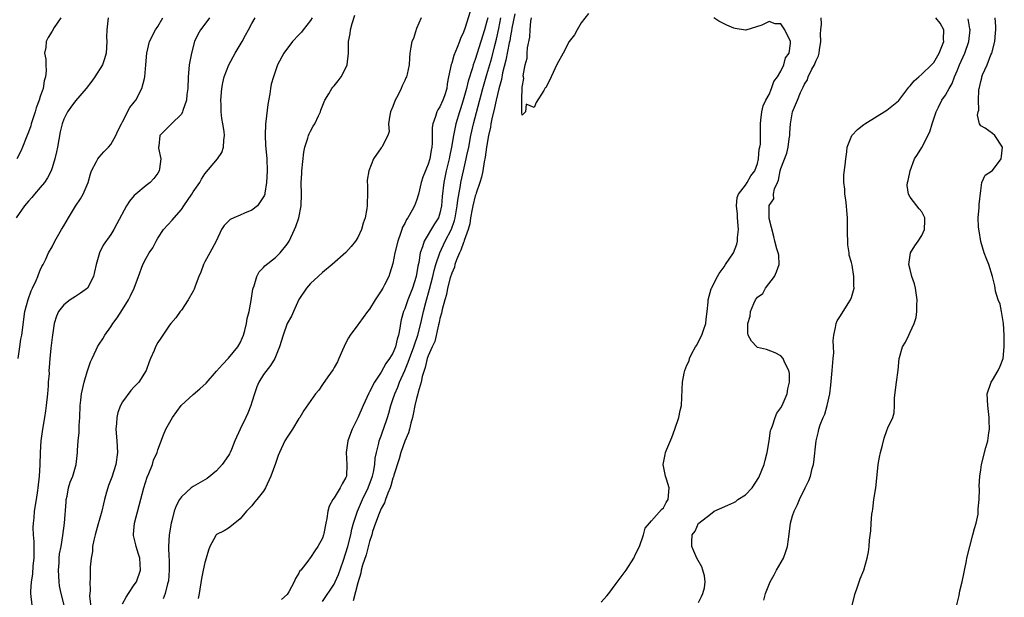
# Model space of a CAD drawing. Units: inches. Extents: x 2586000 to 2589000, y 1527000 to 1530000.
# Drawn here: x 2586689 to 2586857, y 1527522 to 1527621 of the extents above; entities that cross this region are included whole.
import ezdxf

# ---------------------------------------------------------------- set-up
doc = ezdxf.new("R2010")
doc.units = ezdxf.units.IN
doc.header["$MEASUREMENT"] = 0
doc.layers.add('LD25861527_2ft', color=254, linetype='Continuous')

msp = doc.modelspace()

# ---------------------------------------------------------------- linework, layer by layer
at = {"layer": 'LD25861527_2ft'}
for points, elevation in [([(2586766.12, 1527622.12), (2586765.22, 1527619.22), (2586765, 1527618.59), (2586764.49, 1527617.51), (2586764.33, 1527617), (2586763.95, 1527615.95), (2586763.37, 1527614.63), (2586763, 1527613.33), (2586762.9, 1527613.1), (2586762.46, 1527611), (2586762.23, 1527609.77), (2586762.14, 1527609), (2586761.75, 1527607.75), (2586761.51, 1527607), (2586761, 1527605.86), (2586760.62, 1527605.38), (2586760.44, 1527605), (2586760.25, 1527604.25), (2586759.77, 1527603), (2586759.66, 1527602.34), (2586759.68, 1527601), (2586759.67, 1527599.67), (2586759.6, 1527599), (2586759.49, 1527598.51), (2586759.25, 1527597), (2586759, 1527596.11), (2586758.11, 1527593.89), (2586757.81, 1527593), (2586757.32, 1527591), (2586757, 1527589.9), (2586756.66, 1527589), (2586756.26, 1527588.26), (2586755.53, 1527587), (2586755.3, 1527586.7), (2586755, 1527586.02), (2586754.63, 1527585.37), (2586754.5, 1527585), (2586754.28, 1527584.28), (2586753.81, 1527583), (2586753.34, 1527581), (2586753, 1527579.22), (2586752.47, 1527577.53), (2586752.28, 1527577), (2586751.56, 1527575.56), (2586751.26, 1527575), (2586751.15, 1527574.85), (2586751, 1527574.55), (2586749.96, 1527573), (2586749, 1527571.4), (2586748.66, 1527571), (2586747.17, 1527569), (2586747, 1527568.75), (2586745.74, 1527567), (2586745.46, 1527566.54), (2586745, 1527565.67), (2586744.42, 1527564.42), (2586743.8, 1527563), (2586743.54, 1527562.46), (2586743, 1527561.48), (2586742.84, 1527561.16), (2586741.92, 1527559.92), (2586741, 1527558.59), (2586740.37, 1527557.63), (2586739.84, 1527557), (2586737.84, 1527554.16), (2586737.16, 1527553), (2586737, 1527552.78), (2586735.91, 1527551), (2586735, 1527549.64), (2586734.62, 1527549), (2586733.67, 1527547), (2586733.48, 1527546.52), (2586733, 1527545.13), (2586732.24, 1527543), (2586731.33, 1527541), (2586731, 1527540.43), (2586729.86, 1527539), (2586729.46, 1527538.54), (2586729, 1527537.95), (2586728.09, 1527537), (2586727, 1527535.71), (2586726.12, 1527535), (2586725, 1527534.16), (2586724.31, 1527533.69), (2586723, 1527533.08), (2586722.96, 1527533.04), (2586722.92, 1527533), (2586722.86, 1527532.86), (2586721.86, 1527531), (2586721.61, 1527530.39), (2586721.25, 1527529), (2586721, 1527528.29), (2586720.72, 1527527), (2586720.42, 1527525.58), (2586720.02, 1527523), (2586719.86, 1527522.14)], 7678), ([(2586773.71, 1527621.71), (2586773.24, 1527619.24), (2586773.18, 1527618.82), (2586773, 1527617.95), (2586772.87, 1527617.13), (2586772.79, 1527616.79), (2586772.21, 1527613.79), (2586771.66, 1527611.66), (2586771.46, 1527610.54), (2586771, 1527608.95), (2586770.56, 1527607), (2586770.3, 1527605.7), (2586769.82, 1527603.82), (2586769.67, 1527603), (2586769.58, 1527602.42), (2586769.24, 1527601), (2586768.91, 1527599), (2586768.7, 1527597.3), (2586768.53, 1527596.53), (2586768.3, 1527595), (2586768.08, 1527593.92), (2586767.8, 1527593), (2586767.15, 1527591.15), (2586767.08, 1527590.92), (2586767, 1527590.72), (2586766.58, 1527589), (2586766.47, 1527588.47), (2586766.2, 1527587), (2586766.06, 1527585.94), (2586765.78, 1527585), (2586765.13, 1527583.13), (2586765.11, 1527583), (2586765, 1527582.76), (2586764.56, 1527581.44), (2586764.33, 1527581), (2586763.83, 1527579.83), (2586763.55, 1527579), (2586763.45, 1527578.55), (2586763, 1527577.57), (2586762.75, 1527576.75), (2586762.3, 1527575), (2586762.09, 1527573.91), (2586761.81, 1527573), (2586761.39, 1527571.39), (2586761.28, 1527570.72), (2586761, 1527569.81), (2586760.87, 1527569.13), (2586760.77, 1527568.77), (2586760.1, 1527565.9), (2586759.67, 1527565), (2586759, 1527563.46), (2586758.84, 1527563), (2586758.5, 1527561.5), (2586758.3, 1527561), (2586757.98, 1527559.98), (2586757.79, 1527559), (2586757.28, 1527557.28), (2586757.23, 1527557), (2586757, 1527556.23), (2586756.71, 1527555), (2586756.44, 1527553.56), (2586756.3, 1527553), (2586756.03, 1527552.03), (2586755.8, 1527551), (2586755.64, 1527550.36), (2586755, 1527548.94), (2586754.33, 1527547), (2586754.05, 1527545.95), (2586753.16, 1527543.16), (2586753.11, 1527542.89), (2586753, 1527542.66), (2586752.64, 1527541.36), (2586752.5, 1527541), (2586752.11, 1527540.11), (2586751.74, 1527539), (2586751.57, 1527538.43), (2586751, 1527537.5), (2586750.64, 1527536.64), (2586750.04, 1527535), (2586749.54, 1527533.54), (2586749.39, 1527533), (2586749, 1527531.84), (2586748.42, 1527529.58), (2586747.82, 1527527.82), (2586747.62, 1527527), (2586747.54, 1527526.46), (2586747, 1527524.8), (2586746.23, 1527521.77)], 7672), ([(2586786.26, 1527621.74), (2586785, 1527620.19), (2586784.32, 1527619), (2586783.86, 1527618.14), (2586783, 1527616.98), (2586781.96, 1527615), (2586780.9, 1527613.1), (2586779.92, 1527611), (2586779.64, 1527610.36), (2586779, 1527609.18), (2586778.91, 1527609.09), (2586778.68, 1527608.68), (2586777.38, 1527606.62), (2586777, 1527605.74), (2586775.66, 1527606.34), (2586775.54, 1527605), (2586775, 1527604.47), (2586774.91, 1527604.91), (2586774.92, 1527605), (2586774.9, 1527606.9), (2586774.92, 1527607), (2586775, 1527609.21), (2586775.28, 1527610.72), (2586775.19, 1527611), (2586775.16, 1527611.16), (2586775.49, 1527613), (2586775.86, 1527614.14), (2586775.86, 1527615), (2586775.89, 1527615.89), (2586776.29, 1527617.71), (2586776.34, 1527619), (2586776.48, 1527620.48), (2586776.59, 1527621)], 7670), ([(2586704.54, 1527621), (2586704.31, 1527619), (2586704.29, 1527617.71), (2586704.3, 1527617), (2586704.22, 1527615), (2586703.95, 1527614.05), (2586703.61, 1527613), (2586702.3, 1527611), (2586701.75, 1527610.25), (2586700.79, 1527609), (2586699, 1527606.87), (2586698.19, 1527605.81), (2586697.62, 1527605), (2586697, 1527603.8), (2586696.7, 1527603), (2586696.39, 1527601.61), (2586695.93, 1527599), (2586695.78, 1527598.22), (2586695.49, 1527597), (2586695, 1527595.48), (2586694.83, 1527595), (2586694.23, 1527593.77), (2586693.69, 1527593), (2586693, 1527592.11), (2586692.04, 1527591), (2586691.59, 1527590.41), (2586691, 1527589.79), (2586690.3, 1527589), (2586688.9, 1527587)], 7692), ([(2586696.48, 1527621), (2586695.37, 1527619.37), (2586695, 1527618.78), (2586694.35, 1527617.65), (2586693.98, 1527617), (2586693.95, 1527615.95), (2586693.74, 1527615), (2586693.97, 1527613.97), (2586693.92, 1527613), (2586693.99, 1527611.99), (2586693.88, 1527611), (2586693.68, 1527610.32), (2586693.47, 1527609), (2586693, 1527607.63), (2586692.81, 1527607), (2586692.32, 1527605.68), (2586692.11, 1527605), (2586691.65, 1527603.65), (2586691.45, 1527603), (2586691.37, 1527602.63), (2586691, 1527601.58), (2586690.84, 1527601.16), (2586690.59, 1527600.59), (2586689.98, 1527599), (2586689.69, 1527598.31), (2586688.99, 1527597.01)], 7694), ([(2586689.25, 1527563), (2586689.51, 1527565), (2586689.71, 1527566.29), (2586689.86, 1527567), (2586690.4, 1527571), (2586690.93, 1527573.07), (2586691.46, 1527574.54), (2586691.7, 1527575), (2586692.3, 1527576.3), (2586692.57, 1527577), (2586692.67, 1527577.33), (2586693, 1527578.07), (2586693.29, 1527578.71), (2586693.47, 1527579), (2586693.92, 1527579.92), (2586694.41, 1527581), (2586695, 1527582.06), (2586695.46, 1527583), (2586696.62, 1527585), (2586697, 1527585.6), (2586697.78, 1527587), (2586699, 1527588.95), (2586699.82, 1527590.18), (2586700.31, 1527591), (2586701.12, 1527593), (2586701.53, 1527594.47), (2586701.74, 1527595), (2586702.59, 1527596.59), (2586702.77, 1527597), (2586703, 1527597.32), (2586703.8, 1527598.2), (2586704.62, 1527599), (2586705, 1527599.44), (2586705.84, 1527601), (2586706.21, 1527601.79), (2586706.83, 1527603), (2586707, 1527603.29), (2586708.26, 1527605.74), (2586709, 1527606.64), (2586709.25, 1527607), (2586710.29, 1527609), (2586710.72, 1527610.72), (2586710.81, 1527611), (2586710.98, 1527613), (2586711.11, 1527615), (2586711.6, 1527617), (2586712.63, 1527619), (2586713, 1527619.57), (2586713.87, 1527621)], 7690), ([(2586721.81, 1527621), (2586721, 1527619.94), (2586720.25, 1527619), (2586719.79, 1527618.21), (2586719.21, 1527617), (2586718.7, 1527615), (2586718.35, 1527613), (2586718.29, 1527612.29), (2586718.14, 1527611), (2586718.08, 1527609), (2586717.95, 1527607.95), (2586717.87, 1527607), (2586717.26, 1527605.26), (2586717.2, 1527605), (2586717, 1527604.64), (2586715.3, 1527603), (2586713.34, 1527601), (2586713.18, 1527599.18), (2586713.14, 1527599), (2586713.14, 1527598.86), (2586713.5, 1527597), (2586713.3, 1527595.3), (2586713.25, 1527595), (2586713, 1527594.58), (2586712.31, 1527593.69), (2586711.67, 1527593), (2586711, 1527592.48), (2586709.26, 1527591), (2586709, 1527590.76), (2586708.17, 1527589.83), (2586707.68, 1527589), (2586706.05, 1527585.95), (2586705.53, 1527585), (2586705, 1527584.12), (2586703.69, 1527582.31), (2586703.07, 1527581), (2586702.5, 1527579), (2586702.21, 1527577.79), (2586702.05, 1527577), (2586701.02, 1527575), (2586699.87, 1527574.13), (2586699, 1527573.6), (2586698.09, 1527573), (2586697, 1527572.16), (2586696.11, 1527571), (2586695.77, 1527570.23), (2586695.38, 1527569), (2586695, 1527566.61), (2586694.79, 1527564.79), (2586694.62, 1527563), (2586694.5, 1527561.5), (2586694.48, 1527561), (2586694.49, 1527560.49), (2586694.36, 1527559), (2586694.34, 1527558.34), (2586694.23, 1527557), (2586694.02, 1527555), (2586693.9, 1527554.1), (2586693.72, 1527553), (2586693.37, 1527551), (2586693.11, 1527549), (2586692.99, 1527547), (2586692.93, 1527544.93), (2586692.81, 1527543), (2586692.61, 1527541), (2586692.52, 1527540.52), (2586692.31, 1527539), (2586691.98, 1527537), (2586691.9, 1527535.9), (2586691.79, 1527535), (2586691.76, 1527534.24), (2586691.8, 1527533), (2586691.88, 1527531.88), (2586691.92, 1527530.08), (2586691.91, 1527529), (2586691.74, 1527527.74), (2586691.68, 1527526.32), (2586691.43, 1527525), (2586691.34, 1527523.34), (2586691.35, 1527523), (2586691.57, 1527521)], 7688), ([(2586697.06, 1527521), (2586696.54, 1527523), (2586696.29, 1527524.29), (2586696.21, 1527525), (2586696.1, 1527527), (2586696.21, 1527528.21), (2586696.22, 1527529), (2586696.26, 1527529.74), (2586696.53, 1527531), (2586696.86, 1527532.86), (2586697.11, 1527535), (2586697.38, 1527538.62), (2586697.42, 1527539), (2586697.56, 1527539.56), (2586697.8, 1527541), (2586698.06, 1527541.94), (2586698.52, 1527543), (2586699.13, 1527545), (2586699.35, 1527547), (2586699.35, 1527547.35), (2586699.45, 1527549), (2586699.59, 1527550.41), (2586699.62, 1527551.62), (2586699.72, 1527553), (2586699.8, 1527555), (2586699.92, 1527555.92), (2586700.01, 1527557), (2586700.48, 1527559), (2586701, 1527560.73), (2586701.57, 1527562.43), (2586701.8, 1527563), (2586702.52, 1527564.52), (2586702.72, 1527565), (2586703, 1527565.47), (2586703.62, 1527566.38), (2586704.01, 1527567), (2586705, 1527568.41), (2586705.37, 1527569), (2586706.06, 1527569.94), (2586707, 1527571.36), (2586708.02, 1527573), (2586708.33, 1527573.67), (2586708.99, 1527575), (2586709.72, 1527577), (2586710.43, 1527579), (2586711, 1527580.13), (2586711.5, 1527581), (2586712.15, 1527581.85), (2586712.69, 1527583), (2586713, 1527583.51), (2586713.98, 1527585), (2586715.43, 1527586.57), (2586715.77, 1527587), (2586717, 1527588.4), (2586717.43, 1527589), (2586718.78, 1527591), (2586719, 1527591.38), (2586720.12, 1527593), (2586720.44, 1527593.56), (2586721, 1527594.47), (2586723.15, 1527597), (2586723.9, 1527598.1), (2586724.19, 1527599), (2586724.21, 1527600.21), (2586724.35, 1527601), (2586724.3, 1527601.7), (2586724.08, 1527603), (2586723.9, 1527603.9), (2586723.78, 1527605), (2586723.78, 1527606.22), (2586723.74, 1527607), (2586723.91, 1527609), (2586724.06, 1527609.94), (2586724.31, 1527611), (2586725.06, 1527613), (2586726.14, 1527615), (2586727.33, 1527617), (2586727.9, 1527618.1), (2586728.42, 1527619), (2586729, 1527620.07), (2586729.58, 1527621)], 7686), ([(2586739.28, 1527621), (2586739, 1527620.56), (2586737.75, 1527619), (2586737.43, 1527618.57), (2586737, 1527618.12), (2586735.89, 1527617), (2586734.41, 1527615), (2586733.36, 1527613), (2586733, 1527612.03), (2586732.65, 1527611), (2586732.28, 1527609.72), (2586732.17, 1527609), (2586732.07, 1527608.07), (2586731.71, 1527606.29), (2586731.37, 1527603.37), (2586731.31, 1527603), (2586731.24, 1527601), (2586731.33, 1527599.33), (2586731.53, 1527597), (2586731.6, 1527595), (2586731.51, 1527593), (2586731.2, 1527591.2), (2586731.18, 1527591), (2586731.15, 1527590.85), (2586731, 1527590.53), (2586729.94, 1527589), (2586729, 1527588.27), (2586727.77, 1527587.77), (2586727, 1527587.43), (2586725.92, 1527587), (2586725.3, 1527586.7), (2586725, 1527586.42), (2586724.31, 1527585.69), (2586723.85, 1527585), (2586722.92, 1527583), (2586721.85, 1527581), (2586721, 1527579.5), (2586720.77, 1527579), (2586720.29, 1527577.71), (2586719.99, 1527577), (2586719.34, 1527575.34), (2586719.17, 1527574.83), (2586719, 1527574.48), (2586718.17, 1527573), (2586717, 1527571.23), (2586716.82, 1527571), (2586716.06, 1527569.94), (2586715.23, 1527569), (2586715, 1527568.69), (2586713.52, 1527566.48), (2586713, 1527565.75), (2586712.62, 1527565), (2586712.37, 1527564.37), (2586711.76, 1527563), (2586711.52, 1527562.48), (2586711, 1527560.98), (2586709.76, 1527559), (2586709, 1527558.17), (2586708.43, 1527557.57), (2586707, 1527555.62), (2586706.67, 1527555), (2586706.2, 1527553.8), (2586706.02, 1527553), (2586705.98, 1527551.98), (2586705.87, 1527551), (2586706.04, 1527549), (2586706.16, 1527547), (2586705.87, 1527545), (2586705.16, 1527542.84), (2586704.63, 1527541.37), (2586704.49, 1527541), (2586704.27, 1527540.27), (2586703.91, 1527539), (2586703.73, 1527538.27), (2586703.45, 1527537), (2586703, 1527535.43), (2586702.85, 1527534.85), (2586702.31, 1527533), (2586702.1, 1527532.1), (2586701.89, 1527531), (2586701.86, 1527530.14), (2586701.63, 1527529), (2586701.49, 1527527.49), (2586701.5, 1527527), (2586701.46, 1527525.46), (2586701.42, 1527525), (2586701.5, 1527523.5), (2586701.44, 1527523), (2586701.4, 1527522.6), (2586701.72, 1527519.72)], 7684), ([(2586707, 1527521.22), (2586707.6, 1527522.4), (2586708, 1527523), (2586709, 1527524.46), (2586709.35, 1527525), (2586710.07, 1527527), (2586709.99, 1527527.99), (2586709.94, 1527529), (2586709.73, 1527529.73), (2586709.32, 1527531), (2586709.27, 1527531.27), (2586709, 1527532.45), (2586708.88, 1527532.88), (2586708.86, 1527533), (2586708.88, 1527533.12), (2586709.03, 1527535), (2586710.61, 1527541), (2586711.18, 1527542.82), (2586711.46, 1527543.46), (2586712.08, 1527545), (2586712.28, 1527545.72), (2586712.87, 1527547), (2586713, 1527547.47), (2586713.97, 1527550.03), (2586714.38, 1527551), (2586715.52, 1527553), (2586716.97, 1527555), (2586719, 1527556.89), (2586720.14, 1527557.86), (2586721.2, 1527558.8), (2586723, 1527560.84), (2586723.98, 1527562.02), (2586725, 1527563.07), (2586726.62, 1527565), (2586727, 1527565.67), (2586727.42, 1527566.58), (2586727.57, 1527567), (2586727.78, 1527567.78), (2586728.07, 1527569), (2586728.18, 1527569.82), (2586728.51, 1527571), (2586728.89, 1527572.89), (2586729.18, 1527574.82), (2586729.23, 1527575), (2586729.37, 1527575.37), (2586729.82, 1527577), (2586730.24, 1527577.76), (2586731, 1527578.54), (2586731.2, 1527578.8), (2586733, 1527580.21), (2586733.8, 1527581), (2586735, 1527582.5), (2586735.32, 1527583), (2586736.25, 1527585), (2586736.48, 1527585.52), (2586736.97, 1527587), (2586737.37, 1527589), (2586737.42, 1527591), (2586737.37, 1527593), (2586737.49, 1527594.51), (2586737.51, 1527595), (2586737.86, 1527598.14), (2586738.02, 1527599), (2586738.54, 1527600.54), (2586738.64, 1527601), (2586738.72, 1527601.28), (2586739, 1527601.72), (2586739.44, 1527602.56), (2586739.7, 1527603), (2586740.35, 1527604.35), (2586740.65, 1527605), (2586740.72, 1527605.28), (2586741.39, 1527607), (2586742.1, 1527608.1), (2586742.6, 1527609), (2586742.77, 1527609.23), (2586743, 1527609.44), (2586743.69, 1527610.31), (2586744.19, 1527611), (2586745, 1527612.52), (2586745.2, 1527613), (2586745.43, 1527615), (2586745.46, 1527617), (2586745.7, 1527618.3), (2586745.8, 1527619), (2586746.05, 1527620.05), (2586746.51, 1527621.49)], 7682), ([(2586757.79, 1527621), (2586757, 1527619.19), (2586756.47, 1527617.53), (2586756.24, 1527617), (2586756.06, 1527616.06), (2586755.9, 1527615), (2586755.82, 1527614.18), (2586755.76, 1527613), (2586755.44, 1527611.44), (2586755.32, 1527611), (2586755.2, 1527610.8), (2586755, 1527610.35), (2586754.55, 1527609.45), (2586754.39, 1527609), (2586753.82, 1527607.82), (2586753.38, 1527607), (2586753, 1527605.91), (2586752.61, 1527605), (2586752.46, 1527604.46), (2586752.27, 1527603), (2586752.34, 1527601.66), (2586752.15, 1527601), (2586751.12, 1527599), (2586751.05, 1527598.95), (2586751, 1527598.87), (2586749.69, 1527597), (2586748.89, 1527595), (2586748.64, 1527593.36), (2586748.61, 1527593), (2586748.65, 1527592.65), (2586748.67, 1527591), (2586748.59, 1527589.41), (2586748.61, 1527589), (2586748.56, 1527588.56), (2586748.29, 1527587), (2586747.95, 1527586.05), (2586747.67, 1527585), (2586747, 1527583.6), (2586746.63, 1527583), (2586745.9, 1527582.1), (2586745, 1527581.06), (2586742.63, 1527579), (2586741, 1527577.68), (2586740.25, 1527577), (2586739, 1527575.78), (2586738.3, 1527575), (2586737, 1527573.04), (2586736.07, 1527571), (2586735.76, 1527570.24), (2586735, 1527568.96), (2586734.31, 1527567), (2586733.7, 1527565), (2586733, 1527563.32), (2586732.88, 1527563), (2586732.17, 1527561.83), (2586731, 1527560.3), (2586730.2, 1527559), (2586729.83, 1527558.17), (2586729.42, 1527557), (2586729, 1527555.59), (2586728.81, 1527555), (2586728.31, 1527553.69), (2586727.99, 1527553), (2586727.01, 1527550.99), (2586726.12, 1527549), (2586725.53, 1527547.53), (2586725.3, 1527547), (2586725.2, 1527546.8), (2586725, 1527546.48), (2586723.97, 1527545), (2586723, 1527543.9), (2586721.39, 1527542.61), (2586721, 1527542.36), (2586719, 1527541.22), (2586718.65, 1527541), (2586717, 1527539.48), (2586716.69, 1527539), (2586716.09, 1527537.91), (2586715.8, 1527537), (2586715.38, 1527535.38), (2586715.25, 1527535), (2586714.94, 1527533), (2586714.83, 1527531), (2586714.88, 1527529.12), (2586714.9, 1527528.9), (2586714.94, 1527527), (2586714.81, 1527525.19), (2586714.78, 1527525), (2586714.66, 1527524.66), (2586714.23, 1527523), (2586713.9, 1527522.1)], 7680), ([(2586769.12, 1527621), (2586769, 1527620.47), (2586768.58, 1527619), (2586767.97, 1527617), (2586767, 1527613.93), (2586766.65, 1527613), (2586766.52, 1527612.52), (2586765.77, 1527610.23), (2586765.5, 1527609), (2586764.97, 1527607), (2586764.49, 1527605.51), (2586764.31, 1527605), (2586763.71, 1527603), (2586763.58, 1527602.42), (2586763.32, 1527601), (2586762.98, 1527599), (2586762.62, 1527597.38), (2586762.55, 1527597), (2586762.07, 1527595), (2586761.65, 1527593), (2586761.39, 1527590.62), (2586761.27, 1527589), (2586761, 1527587.79), (2586760.74, 1527587), (2586760.07, 1527585.93), (2586758.29, 1527583), (2586758.02, 1527582.02), (2586757.63, 1527581), (2586757.39, 1527579.39), (2586757.24, 1527578.76), (2586756.97, 1527577), (2586756.34, 1527575), (2586755.53, 1527573), (2586755, 1527571.5), (2586754.77, 1527571), (2586754.4, 1527569.6), (2586754.27, 1527569), (2586754.18, 1527568.18), (2586753.95, 1527567), (2586753.7, 1527566.3), (2586753.44, 1527565), (2586753, 1527563.95), (2586752.42, 1527563), (2586751.81, 1527562.19), (2586751, 1527560.72), (2586749.86, 1527559), (2586749, 1527557.32), (2586748.88, 1527557.12), (2586747.91, 1527555), (2586747, 1527552.91), (2586746.05, 1527551), (2586745.75, 1527550.25), (2586745.3, 1527549), (2586745.04, 1527547), (2586745.17, 1527545), (2586745.1, 1527543), (2586745, 1527542.74), (2586744.34, 1527541.66), (2586744.03, 1527541), (2586743, 1527539.31), (2586742.78, 1527539), (2586742.13, 1527537.87), (2586741.94, 1527537), (2586741.75, 1527535.75), (2586741.56, 1527535), (2586741.23, 1527533.23), (2586741.17, 1527533), (2586741, 1527532.43), (2586740.23, 1527531), (2586739.71, 1527530.29), (2586739, 1527529.14), (2586738.92, 1527529.08), (2586738.5, 1527528.5), (2586737.32, 1527527), (2586737.16, 1527526.84), (2586737, 1527526.47), (2586736.43, 1527525.57), (2586736.2, 1527525), (2586735.28, 1527523.28), (2586735, 1527522.83), (2586734.04, 1527521.96)], 7676), ([(2586741, 1527521.65), (2586743, 1527524.62), (2586743.19, 1527525), (2586743.74, 1527526.26), (2586744.53, 1527528.53), (2586745, 1527529.92), (2586745.32, 1527531), (2586745.83, 1527533), (2586746.03, 1527533.97), (2586746.31, 1527535), (2586746.95, 1527537), (2586747.83, 1527539), (2586748.8, 1527541), (2586749.51, 1527543), (2586749.68, 1527543.68), (2586749.91, 1527545), (2586749.97, 1527546.03), (2586750.18, 1527547), (2586750.6, 1527548.6), (2586750.67, 1527549), (2586751, 1527549.85), (2586751.3, 1527550.7), (2586751.41, 1527551), (2586752.08, 1527553), (2586752.3, 1527553.7), (2586752.62, 1527555), (2586753, 1527556.06), (2586753.3, 1527557), (2586753.84, 1527558.16), (2586754.14, 1527559), (2586755, 1527560.95), (2586755.61, 1527562.39), (2586755.8, 1527563), (2586756.55, 1527565), (2586756.64, 1527565.36), (2586757.23, 1527567), (2586757.74, 1527569), (2586758.18, 1527571), (2586758.57, 1527572.57), (2586759.2, 1527574.8), (2586759.76, 1527577), (2586759.99, 1527578.01), (2586760.28, 1527579), (2586760.96, 1527581.04), (2586761.91, 1527583), (2586762.96, 1527585.04), (2586763.48, 1527586.52), (2586763.59, 1527587), (2586763.95, 1527589), (2586764.04, 1527589.96), (2586764.5, 1527592.5), (2586764.56, 1527593), (2586764.99, 1527595), (2586765.47, 1527597), (2586765.58, 1527597.58), (2586765.89, 1527599), (2586766.27, 1527601), (2586766.71, 1527603), (2586768.3, 1527609), (2586769, 1527611.37), (2586769.8, 1527614.2), (2586770.32, 1527616.32), (2586770.6, 1527617.4), (2586771, 1527619.19), (2586771.37, 1527621)], 7674), ([(2586788.45, 1527521.55), (2586789.41, 1527522.59), (2586789.7, 1527523), (2586791, 1527524.71), (2586792.66, 1527527), (2586793.98, 1527529), (2586794.27, 1527529.73), (2586794.96, 1527531), (2586795.62, 1527533), (2586795.89, 1527534.11), (2586796.62, 1527535), (2586797, 1527535.38), (2586798.71, 1527537.29), (2586799, 1527537.58), (2586799.48, 1527538.52), (2586799.83, 1527539), (2586799.97, 1527541), (2586799.54, 1527542.46), (2586799.36, 1527543), (2586799.29, 1527543.29), (2586798.99, 1527545), (2586799.31, 1527546.69), (2586799.35, 1527547), (2586799.57, 1527547.57), (2586800.42, 1527549.58), (2586800.95, 1527551), (2586801.62, 1527553), (2586801.84, 1527554.16), (2586802.08, 1527555), (2586802.23, 1527557.77), (2586802.26, 1527559), (2586802.53, 1527560.53), (2586802.63, 1527561), (2586803, 1527561.91), (2586803.39, 1527562.61), (2586803.45, 1527563), (2586803.87, 1527563.87), (2586804.5, 1527565), (2586804.69, 1527565.31), (2586805, 1527565.89), (2586805.55, 1527567), (2586805.82, 1527567.82), (2586806.23, 1527569), (2586806.27, 1527569.73), (2586806.46, 1527571), (2586806.63, 1527572.63), (2586806.6, 1527573), (2586807.13, 1527574.87), (2586807.19, 1527575), (2586808.2, 1527577), (2586808.52, 1527577.48), (2586809.36, 1527578.64), (2586809.59, 1527579), (2586810.94, 1527581), (2586811.51, 1527582.49), (2586811.6, 1527583), (2586811.62, 1527583.62), (2586811.76, 1527585), (2586811.61, 1527587), (2586811.6, 1527587.6), (2586811.44, 1527589), (2586811.55, 1527590.46), (2586811.79, 1527591), (2586813, 1527592.56), (2586813.29, 1527593), (2586813.86, 1527594.14), (2586814.54, 1527595), (2586815, 1527596.2), (2586815.2, 1527597), (2586815.33, 1527598.67), (2586815.44, 1527599), (2586815.51, 1527599.51), (2586815.54, 1527601), (2586815.53, 1527603), (2586815.61, 1527603.61), (2586815.73, 1527605), (2586815.98, 1527606.02), (2586816.43, 1527607), (2586817, 1527607.98), (2586817.43, 1527609), (2586817.82, 1527610.18), (2586818.42, 1527611), (2586819, 1527611.97), (2586819.51, 1527613), (2586819.8, 1527614.2), (2586820.4, 1527615), (2586820.66, 1527616.66), (2586820.63, 1527617), (2586819.69, 1527619), (2586819, 1527620), (2586818.03, 1527620.03), (2586817, 1527620.39), (2586815.76, 1527619.76), (2586813.06, 1527618.94), (2586813, 1527618.9), (2586811.21, 1527619.21), (2586811, 1527619.28), (2586809.79, 1527619.79), (2586809, 1527620.15), (2586808.44, 1527620.44), (2586807.58, 1527621)], 7670), ([(2586805, 1527521.47), (2586805.48, 1527522.52), (2586805.74, 1527523), (2586806, 1527524), (2586806.14, 1527525), (2586806.03, 1527526.03), (2586805.71, 1527527), (2586805.55, 1527527.55), (2586804.68, 1527529), (2586803.84, 1527531), (2586803.83, 1527531.83), (2586803.9, 1527533), (2586804.39, 1527533.61), (2586805, 1527534.96), (2586805.03, 1527535), (2586807, 1527536.54), (2586807.67, 1527537), (2586808.56, 1527537.44), (2586809.95, 1527538.05), (2586811, 1527538.53), (2586811.31, 1527538.69), (2586811.7, 1527539), (2586813, 1527539.8), (2586814.1, 1527541), (2586815.22, 1527542.78), (2586816.14, 1527545), (2586816.3, 1527545.7), (2586816.68, 1527547), (2586816.98, 1527549.02), (2586817.26, 1527550.74), (2586817.33, 1527551), (2586817.58, 1527551.58), (2586818.04, 1527553), (2586818.31, 1527553.69), (2586819, 1527554.63), (2586819.2, 1527555), (2586820.07, 1527557), (2586820.17, 1527557.83), (2586820.45, 1527559), (2586820.46, 1527560.46), (2586820.34, 1527561), (2586819.62, 1527562.38), (2586819.37, 1527563), (2586819, 1527563.48), (2586818, 1527564), (2586816.54, 1527564.54), (2586815, 1527564.92), (2586814.88, 1527565), (2586813.99, 1527565.99), (2586813.45, 1527567), (2586813.37, 1527567.37), (2586813.39, 1527569), (2586813.78, 1527570.22), (2586813.85, 1527571), (2586814.39, 1527572.39), (2586814.68, 1527573), (2586815, 1527573.48), (2586815.93, 1527574.07), (2586816.39, 1527575), (2586817.92, 1527577), (2586818.25, 1527577.75), (2586818.69, 1527579), (2586818.63, 1527580.63), (2586818.56, 1527581), (2586818.31, 1527581.69), (2586817.96, 1527583), (2586817.8, 1527583.8), (2586817, 1527586.86), (2586816.99, 1527587), (2586816.98, 1527589), (2586817, 1527589.07), (2586817.78, 1527590.22), (2586817.75, 1527591), (2586817.89, 1527591.89), (2586818.42, 1527593), (2586818.62, 1527593.38), (2586818.9, 1527595), (2586819, 1527595.35), (2586820.02, 1527597.98), (2586820.22, 1527599), (2586820.4, 1527600.4), (2586820.5, 1527601), (2586820.53, 1527601.47), (2586820.64, 1527603), (2586820.98, 1527605), (2586821.81, 1527607), (2586822.32, 1527608.32), (2586822.65, 1527609), (2586822.78, 1527609.22), (2586823, 1527609.75), (2586823.51, 1527610.49), (2586823.66, 1527611), (2586824.29, 1527612.29), (2586824.7, 1527613), (2586824.8, 1527613.2), (2586825, 1527613.77), (2586825.42, 1527614.58), (2586825.5, 1527615), (2586825.56, 1527615.56), (2586825.78, 1527617), (2586825.71, 1527618.29), (2586825.78, 1527619), (2586825.93, 1527619.93), (2586825.85, 1527621)], 7668), ([(2586816.12, 1527521.88), (2586816.39, 1527523), (2586817.16, 1527525), (2586817.83, 1527526.17), (2586818.28, 1527527), (2586819.42, 1527529), (2586819.84, 1527530.16), (2586820.1, 1527531), (2586820.27, 1527532.27), (2586820.46, 1527533.54), (2586820.64, 1527535), (2586821, 1527536.26), (2586821.25, 1527537), (2586821.83, 1527538.17), (2586822.17, 1527539), (2586823.15, 1527541), (2586823.74, 1527542.26), (2586824.01, 1527543), (2586824.31, 1527544.31), (2586824.53, 1527545), (2586824.61, 1527545.39), (2586825.01, 1527549), (2586825.4, 1527550.6), (2586825.48, 1527551), (2586825.7, 1527551.7), (2586826.21, 1527553), (2586826.45, 1527553.55), (2586826.88, 1527555), (2586827.32, 1527557), (2586827.5, 1527558.5), (2586827.75, 1527561), (2586827.92, 1527563), (2586827.99, 1527563.99), (2586827.97, 1527565), (2586827.91, 1527566.09), (2586827.98, 1527567), (2586828.3, 1527568.3), (2586828.4, 1527569), (2586828.58, 1527569.42), (2586829, 1527570.1), (2586830.85, 1527573), (2586831, 1527573.42), (2586831.38, 1527574.62), (2586831.44, 1527575), (2586831.39, 1527575.39), (2586831.43, 1527577), (2586831.11, 1527578.89), (2586831, 1527579.37), (2586830.63, 1527580.63), (2586830.61, 1527581), (2586830.38, 1527582.38), (2586830.37, 1527583), (2586830.33, 1527584.33), (2586830.35, 1527585), (2586830.33, 1527587), (2586830.24, 1527588.24), (2586830.14, 1527589), (2586830.05, 1527590.05), (2586829.86, 1527591), (2586829.86, 1527591.86), (2586829.71, 1527593), (2586829.71, 1527594.29), (2586829.94, 1527595.94), (2586830.02, 1527597), (2586830.2, 1527598.2), (2586830.26, 1527599), (2586831.05, 1527601), (2586832.01, 1527601.99), (2586833.12, 1527602.88), (2586833.28, 1527603), (2586837, 1527605.28), (2586839, 1527606.87), (2586839.06, 1527606.94), (2586840.57, 1527609), (2586840.76, 1527609.24), (2586841, 1527609.47), (2586841.69, 1527610.31), (2586842.44, 1527611), (2586843, 1527611.44), (2586844.63, 1527613), (2586844.81, 1527613.19), (2586845, 1527613.42), (2586845.93, 1527615), (2586846.71, 1527617), (2586846.69, 1527617.31), (2586846.73, 1527619), (2586846.12, 1527620.12), (2586845.37, 1527621)], 7666), ([(2586831.15, 1527521), (2586831.62, 1527523), (2586831.95, 1527523.95), (2586832.29, 1527525), (2586832.49, 1527525.51), (2586833.1, 1527527), (2586833.68, 1527529), (2586833.89, 1527530.11), (2586834.01, 1527531), (2586834.1, 1527532.1), (2586834.31, 1527533.69), (2586834.38, 1527535), (2586834.5, 1527536.5), (2586834.57, 1527537), (2586834.64, 1527537.36), (2586834.84, 1527539), (2586835.14, 1527541), (2586835.34, 1527542.66), (2586835.56, 1527545), (2586835.76, 1527546.24), (2586835.92, 1527547), (2586836.26, 1527548.26), (2586836.56, 1527549.44), (2586837, 1527550.76), (2586837.22, 1527551.22), (2586838.02, 1527553), (2586838.25, 1527553.75), (2586838.35, 1527555), (2586838.35, 1527556.35), (2586838.66, 1527559), (2586838.94, 1527561.06), (2586839.13, 1527563), (2586839.17, 1527563.17), (2586839.71, 1527565), (2586840.21, 1527565.79), (2586840.75, 1527567), (2586841, 1527567.51), (2586841.67, 1527569), (2586841.99, 1527570.01), (2586842.13, 1527571), (2586842.13, 1527572.13), (2586842.2, 1527573), (2586841.9, 1527575), (2586841.75, 1527575.75), (2586841.28, 1527577), (2586841, 1527578.15), (2586840.74, 1527579), (2586841.06, 1527581), (2586841.77, 1527582.23), (2586842.33, 1527583), (2586843, 1527583.96), (2586843.45, 1527585), (2586843.49, 1527586.51), (2586843.47, 1527587), (2586843, 1527588.02), (2586842.51, 1527588.51), (2586842.15, 1527589), (2586841, 1527590.48), (2586840.7, 1527591), (2586840.47, 1527592.47), (2586840.54, 1527593), (2586840.65, 1527593.35), (2586840.97, 1527595), (2586841.74, 1527597), (2586842.23, 1527597.77), (2586843, 1527598.96), (2586844.36, 1527601.64), (2586844.75, 1527603), (2586845.39, 1527605), (2586845.82, 1527605.82), (2586846.4, 1527607), (2586847, 1527607.88), (2586847.62, 1527609), (2586848.13, 1527609.87), (2586848.55, 1527611), (2586849, 1527612.02), (2586849.39, 1527613), (2586850.27, 1527615), (2586850.97, 1527617), (2586851.19, 1527619), (2586851.17, 1527619.17), (2586850.85, 1527620.85)], 7664), ([(2586848.91, 1527521.09), (2586849.31, 1527522.69), (2586849.47, 1527523.47), (2586849.84, 1527525), (2586850.56, 1527528.56), (2586850.64, 1527529), (2586851.13, 1527531), (2586851.68, 1527533), (2586851.91, 1527534.09), (2586852.22, 1527535), (2586852.54, 1527536.54), (2586852.59, 1527537), (2586852.58, 1527537.42), (2586852.73, 1527539), (2586852.78, 1527540.78), (2586852.73, 1527541.27), (2586852.82, 1527543), (2586853, 1527544.06), (2586853.13, 1527545), (2586853.86, 1527547.86), (2586854.19, 1527549), (2586854.39, 1527550.39), (2586854.51, 1527551), (2586854.45, 1527552.45), (2586854.46, 1527553), (2586854.19, 1527555), (2586854.12, 1527557), (2586854.79, 1527559), (2586855, 1527559.32), (2586855.96, 1527561), (2586856.28, 1527561.72), (2586856.8, 1527563), (2586857.01, 1527565), (2586856.96, 1527567), (2586856.85, 1527569), (2586856.53, 1527571), (2586856.28, 1527572.28), (2586855.99, 1527573), (2586855.53, 1527574.47), (2586855.43, 1527575), (2586855.39, 1527575.39), (2586854.99, 1527576.99), (2586854.37, 1527579), (2586853.98, 1527579.98), (2586853.61, 1527581), (2586853, 1527582.92), (2586852.74, 1527584.74), (2586852.63, 1527585.37), (2586852.58, 1527587), (2586852.73, 1527588.73), (2586852.72, 1527589), (2586852.74, 1527589.26), (2586853, 1527591.64), (2586853.21, 1527593), (2586853.75, 1527594.25), (2586855, 1527595.04), (2586856.47, 1527597), (2586856.55, 1527597.45), (2586856.73, 1527599), (2586855.41, 1527601), (2586855, 1527601.35), (2586853.75, 1527602.25), (2586853, 1527602.61), (2586852.81, 1527603), (2586852.44, 1527604.44), (2586852.57, 1527605), (2586852.67, 1527605.33), (2586852.63, 1527607), (2586852.7, 1527608.7), (2586852.76, 1527609), (2586852.81, 1527609.19), (2586853, 1527610.2), (2586853.17, 1527610.83), (2586853.2, 1527611), (2586853.32, 1527611.32), (2586854.07, 1527613), (2586854.74, 1527614.74), (2586854.86, 1527615), (2586855.4, 1527617), (2586855.53, 1527618.47), (2586855.56, 1527619), (2586855.57, 1527619.57), (2586855.46, 1527621)], 7662)]:
    msp.add_lwpolyline(points, dxfattribs=dict(at, elevation=elevation))

doc.saveas('drawing.dxf')
